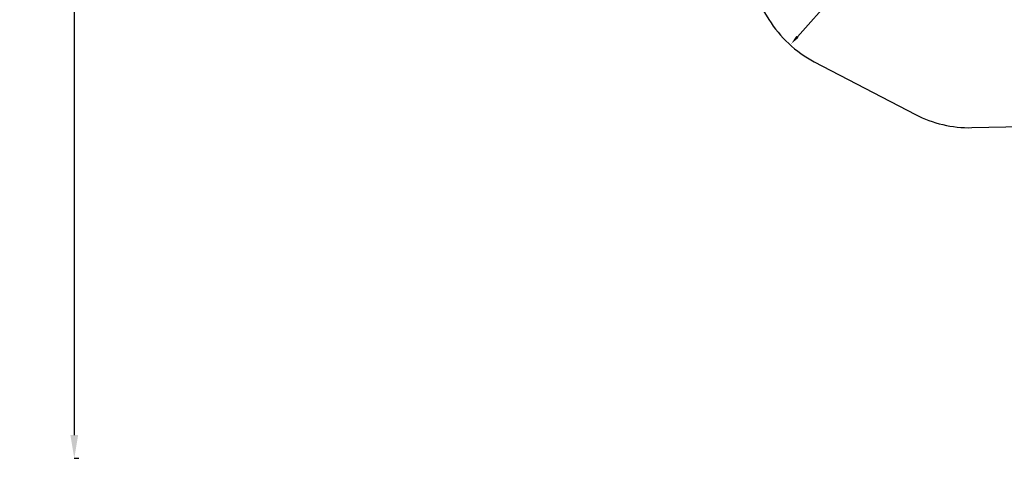
# Model space of a CAD drawing. Units: millimetres. Extents: x 24823 to 46314, y 15011 to 41086.
# Drawn here: x 24823 to 37512, y 15011 to 20662 of the extents above; entities that cross this region are included whole.
import ezdxf

# ---------------------------------------------------------------- set-up
doc = ezdxf.new("R2010")
doc.units = ezdxf.units.MM
doc.styles.get("Standard").update_dxf_attribs({"font": 'arial.ttf'})
doc.dimstyles.get("Standard").update_dxf_attribs({"dimtxt": 0.18, "dimasz": 0.18, "dimexe": 0.18, "dimexo": 0.0625, "dimgap": 0.09, "dimtad": 0, "dimtih": 1, "dimtoh": 1, "dimdec": 4, "dimzin": 0, "dimdsep": 46, "dimtxsty": 'Standard', "dimcen": 0.09, "dimadec": 0, "dimazin": 0, "dimtfac": 1, "dimtdec": 4, "dimtofl": 0, "dimtmove": 0, "dimatfit": 3, "dimfxl": 1, "dimtolj": 1, "dimtzin": 0, "dimarcsym": 0})

# ---------------------------------------------------------------- blocks, each defined once
blk = doc.blocks.new('*D14')
at = {"color": 0, "lineweight": -2, "transparency": 16777216}
for p, q in [((35771, 21479), (35771, 21479)), ((35691, 21389), (34845, 20442)), ((34766, 20352), (34766, 20352))]:
    blk.add_line(p, q, dxfattribs=at)
at = {"color": 0, "transparency": 16777216}
for points in [[(35676, 21403), (35706, 21376), (35771, 21479)], [(34831, 20455), (34860, 20429), (34766, 20352)]]:
    blk.add_solid(points, dxfattribs=at)
at = {"layer": 'Defpoints', "color": 0, "transparency": 16777216}
for p in [(35771, 21479), (34766, 20352), (34766, 20352)]:
    blk.add_point(p, dxfattribs=at)
at = {"color": 0, "lineweight": 15, "transparency": 16777216, "insert": (35177, 20997), "char_height": 160, "attachment_point": 5, "rotation": 48.2587}
blk.add_mtext('\\A1;150', dxfattribs=at)
blk = doc.blocks.new('*D24')
at = {"color": 0, "lineweight": -2, "transparency": 16777216}
for p, q in [((25587, 39437), (25527, 39437)), ((25527, 39137), (25527, 15311)), ((25587, 15011), (25527, 15011))]:
    blk.add_line(p, q, dxfattribs=at)
at = {"color": 0, "transparency": 16777216}
for points in [[(25477, 39137), (25577, 39137), (25527, 39437)], [(25477, 15311), (25577, 15311), (25527, 15011)]]:
    blk.add_solid(points, dxfattribs=at)
at = {"layer": 'Defpoints', "color": 0, "transparency": 16777216}
for p in [(29103, 39437), (25527, 15011), (29103, 15011)]:
    blk.add_point(p, dxfattribs=at)
at = {"color": 0, "lineweight": 15, "transparency": 16777216, "insert": (25151, 27224), "char_height": 500, "attachment_point": 5, "rotation": 90}
blk.add_mtext('\\A1;2445', dxfattribs=at)

msp = doc.modelspace()

# ---------------------------------------------------------------- linework, layer by layer
at = {"color": 7}
msp.add_lwpolyline([(29310.6, 33751.8), (27538.3, 31429.8, 0.070966), (27331.4, 31060.2), (26394.6, 28634.5, 0.1661333), (26356.5, 27665.2), (26548.3, 27022.2, 0.1903098), (27229.3, 26155.8), (28189.5, 25594.9), (28147.2, 25623.7, 0.0170646), (28233.8, 25569.1), (28189.5, 25594.9), (31325.5, 23464), (31304.6, 23478.6, 0.0027039), (31346.6, 23449.7), (31325.5, 23464), (33740.1, 21784.8, -0.1031881), (33880.4, 21636.4), (34478.5, 20665, 0.1353779), (35062.2, 20121.4), (36366.7, 19441, 0.1263985), (37093.7, 19271.4), (38625.1, 19305.4, 0.0017242)], format="xyb", dxfattribs=at)

# ---------------------------------------------------------------- dimensions: what is measured, and where the dimension line sits
at = {"lineweight": 15}
dim = msp.add_linear_dim(base=(25526.7, 15011.4), p1=(29103.3, 39437), p2=(29103.3, 15011.4), angle=90, text='2445', dimstyle='Standard', override={"dimtxt": 500, "dimasz": 300, "dimgap": 120, "dimtad": 1, "dimtih": 0, "dimdec": 0, "dimfxl": 60, "dimfxlon": 1}, dxfattribs=at)
dim.commit()
dim.dimension.update_dxf_attribs({"geometry": '*D24', "text_midpoint": (25151.5, 27224.2)})
dim = msp.add_aligned_dim(p1=(35770.7, 21478.8), p2=(34765.6, 20352.3), distance=0, text='150', dimstyle='Standard', override={"dimtxt": 160, "dimasz": 120, "dimgap": 40, "dimtad": 1, "dimtih": 0, "dimdec": 0, "dimfxl": 60, "dimfxlon": 1}, dxfattribs=at)
dim.commit()
dim.dimension.update_dxf_attribs({"geometry": '*D14', "text_midpoint": (35177.3, 20996.6)})

doc.saveas('drawing.dxf')
